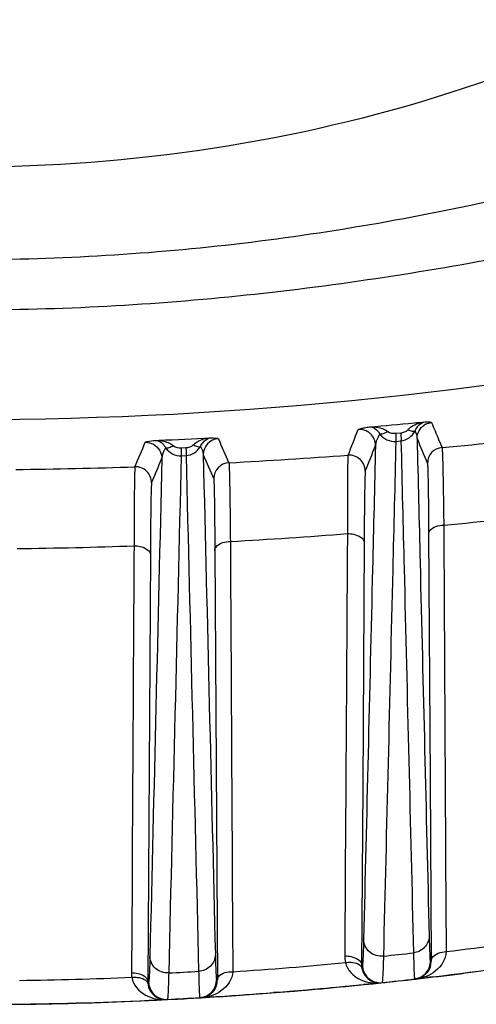
# Model space of a CAD drawing. Units: millimetres. Extents: x -2695 to 662, y -1857 to -162.
# Drawn here: x -472 to -447, y -548 to -493 of the extents above; entities that cross this region are included whole.
import ezdxf

# ---------------------------------------------------------------- set-up
doc = ezdxf.new("R2010")
doc.units = ezdxf.units.MM
doc.header["$LTSCALE"] = 30.734
doc.layers.get('0').update_dxf_attribs({"linetype": 'CONTINUOUS'})

msp = doc.modelspace()

# ---------------------------------------------------------------- linework, layer by layer
at = {"color": 7, "linetype": 'Continuous'}
for p, q in [((-451.035, -515.711), (-450.75, -515.685)), ((-464.514, -516.112), (-464.313, -516.103)), ((-451.023, -516.166), (-450.736, -516.141)), ((-448.622, -516.058), (-448.429, -516.51)), ((-463.078, -516.529), (-462.806, -516.516)), ((-463.071, -516.979), (-462.799, -516.966)), ((-449.184, -521.377), (-449.103, -535.096)), ((-452.803, -521.848), (-452.883, -535.535)), ((-464.803, -522.527), (-464.943, -546.478)), ((-461.184, -522.284), (-461.043, -546.373)), ((-449.103, -535.096), (-449.042, -545.33)), ((-448.258, -534.988), (-448.233, -539.526)), ((-453.832, -535.631), (-453.86, -540.141)), ((-452.883, -535.535), (-452.942, -545.54)), ((-448.233, -539.526), (-448.204, -544.794)), ((-453.86, -540.141), (-453.89, -545.039)), ((-460.206, -540.687), (-460.176, -545.926)), ((-465.834, -541.025), (-465.863, -545.977)), ((-452.904, -545.536), (-452.942, -545.54)), ((-449.082, -545.335), (-449.042, -545.33)), ((-449.902, -546.33), (-449.365, -546.268)), ((-449.365, -546.268), (-448.929, -546.216)), ((-448.936, -546.208), (-449.327, -546.254)), ((-464.942, -546.478), (-464.943, -546.478)), ((-464.901, -546.476), (-464.942, -546.478)), ((-461.085, -546.376), (-461.043, -546.373)), ((-452.393, -546.592), (-452.819, -546.636)), ((-452.81, -546.645), (-452.311, -546.593)), ((-452.311, -546.593), (-451.869, -546.547)), ((-462.024, -547.384), (-461.953, -547.38)), ((-461.953, -547.38), (-461.473, -547.351)), ((-461.473, -547.351), (-460.994, -547.321)), ((-457.67, -547.073), (-457.9, -547.091)), ((-457.67, -547.073), (-457.9, -547.091)), ((-464.89, -547.535), (-464.435, -547.514)), ((-464.435, -547.514), (-463.921, -547.488)), ((-463.921, -547.488), (-463.85, -547.485)), ((-463.85, -547.485), (-463.439, -547.464))]:
    msp.add_line(p, q, dxfattribs=at)
for centre, radius, start, end in [((-476.936, -227.575), 288.814, 274.85451, 275.35137), ((-477.261, -224.071), 292.333, 275.35071, 275.47401), ((-449.038, -515.95), 0.986, 143.1278, 150.978), ((-448.933, -516.005), 0.9, 116.2256, 123.6233), ((-345.419, -472.234), 112.122, 202.48194, 203.00816), ((-543.501, -480.756), 96.813, 338.05035, 338.96557), ((-453.064, -516.402), 0.9, 0.0006, 94.7896), ((-448.945, -516.002), 1.093, 150.9636, 157.8814), ((-479.164, -178.12), 339.783, 275.18972, 276.32364), ((-741.43, -400.518), 299.584, 336.99612, 337.28112), ((-475.436, -249.19), 267.146, 272.38635, 273.00942), ((-460.937, -516.916), 0.9, 93.1284, 180), ((-23.772, -325.478), 476.929, 203.54776, 203.72475), ((-558.556, -474.74), 114.259, 337.83765, 338.61501), ((-361.268, -479.938), 95.626, 202.15789, 203.0679), ((-164.273, -388.037), 324.275, 203.41809, 203.67823), ((-476.324, -212.357), 305.425, 272.98953, 274.24701), ((-453.639, -517.842), 0.9, 0.0314, 94.2484), ((-448.348, -517.406), 0.9, 95.1701, 179.9816), ((-833.92, -360.778), 401.458, 336.86777, 337.08072), ((-460.348, -518.265), 0.9, 92.9713, 179.9893), ((-475.113, -240.105), 277.65, 270.56877, 271.94935), ((-465.638, -518.493), 0.9, 0.0268, 91.9541), ((-478.802, -207.02), 315.328, 275.54504, 276.74568), ((-476.382, -233.95), 288.282, 273.19568, 274.50428), ((-475.151, -259.629), 262.566, 270.62454, 272.05834), ((-475.225, -322.879), 223.553, 276.94234, 278.58472), ((-451.981, -545.05), 1.909, 179.6633, 190.869), ((-474.446, -329.218), 217.021, 276.01054, 276.45908), ((-475.085, -326.855), 220.906, 276.79801, 278.93587), ((-475.101, -324.036), 222.392, 273.84814, 275.48201), ((-451.939, -545.551), 1.003, 179.3701, 190.6013), ((-451.904, -545.536), 1, 179.9794, 276.0694), ((-450.082, -545.335), 1, 276.5141, 0.0168), ((-450.053, -545.342), 1.01, 346.2106, 0.6382), ((-475.007, -325.813), 220.613, 270.74068, 272.37953), ((-463.959, -545.989), 1.905, 179.6626, 187.4408), ((-475.201, -320.776), 225.505, 272.90409, 273.3322), ((-475.081, -326.889), 220.872, 276.54623, 276.79799), ((-475.085, -327.032), 220.74, 276.80516, 277.43915), ((-463.902, -546.476), 1, 179.9803, 272.927), ((-462.085, -546.376), 1, 273.3693, 0.0178), ((-462.051, -546.384), 1.008, 339.7898, 353.941), ((-462.054, -546.384), 1.011, 353.9606, 0.613), ((-475.061, -327.084), 220.675, 274.51992, 275.78007), ((-475.062, -327.068), 220.692, 274.69434, 275.78462), ((-475.066, -327.206), 220.564, 275.07832, 275.79145), ((-475.072, -326.966), 220.794, 275.77997, 276.03286), ((-451.962, -545.573), 0.971, 239.9182, 242.5057), ((-475.073, -326.959), 220.801, 275.89557, 276.03219), ((-475.078, -327.093), 220.678, 276.03701, 276.55092), ((-475.077, -326.923), 220.838, 276.05076, 276.52849), ((-463.963, -546.508), 0.973, 231.2516, 239.4645), ((-475.026, -327.576), 220.182, 272.90934, 273.38486), ((-475.027, -327.736), 220.032, 273.01902, 273.38803), ((-475.033, -327.461), 220.298, 273.40335, 273.65742), ((-475.034, -327.445), 220.314, 273.52066, 273.65128), ((-475.042, -327.319), 220.44, 273.65134, 274.4599), ((-475.045, -327.463), 220.307, 273.6567, 274.69821), ((-475.042, -327.319), 220.44, 273.65748, 274.45989), ((-475.052, -327.189), 220.57, 274.51981, 274.69426), ((-475.056, -327.324), 220.446, 274.69812, 274.8984), ((-475.059, -327.286), 220.484, 274.89839, 275.07829), ((-475.001, -328.153), 219.605, 270.51317, 272.63752), ((-475.004, -328.276), 219.492, 270.74761, 272.64094), ((-475.02, -327.7), 220.058, 272.63685, 272.89073)]:
    msp.add_arc(centre, radius, start, end, dxfattribs=at)
for points, knots in [([(-423.767, -484.443), (-431.109, -489.683), (-447.591, -498.044), (-465.869, -500.777), (-474.993, -500.777)], [0, 0, 0, 0, 0.49712, 1, 1, 1, 1]), ([(-415.341, -492.517), (-419.976, -494.717), (-429.553, -498.486), (-444.397, -502.653), (-459.585, -505.353), (-469.861, -505.982), (-474.993, -505.982)], [0, 0, 0, 0, 0.249924, 0.499965, 0.749987, 1, 1, 1, 1]), ([(-473.118, -508.773), (-467.894, -508.707), (-457.448, -507.985), (-444.549, -505.843), (-434.345, -503.586), (-426.772, -501.556), (-419.341, -499.122), (-414.518, -497.123), (-412.217, -495.926)], [0, 0, 0, 0, 0.250219, 0.500448, 0.625575, 0.750719, 0.875773, 1, 1, 1, 1]), ([(-453.139, -515.505), (-453.132, -515.489), (-453.068, -515.469), (-452.958, -515.434), (-452.753, -515.395), (-452.592, -515.367), (-452.495, -515.352)], [0, 0, 0, 0, 0.079317, 0.259648, 0.556147, 1, 1, 1, 1]), ([(-452.495, -515.352), (-452.234, -515.333), (-451.862, -515.382), (-451.548, -515.557), (-451.474, -515.616)], [0, 0, 0, 0, 0.735423, 1, 1, 1, 1]), ([(-452.495, -515.352), (-452.448, -515.35), (-452.203, -515.387), (-452.019, -515.593), (-451.919, -515.761)], [0, 0, 0, 0, 0.194878, 1, 1, 1, 1]), ([(-450.35, -515.52), (-450.288, -515.449), (-450.006, -515.214), (-449.641, -515.099), (-449.374, -515.07)], [0, 0, 0, 0, 0.259602, 1, 1, 1, 1]), ([(-449.827, -515.358), (-449.805, -515.328), (-449.717, -515.225), (-449.603, -515.143), (-449.513, -515.107)], [0, 0, 0, 0, 0.279236, 1, 1, 1, 1]), ([(-449.374, -515.07), (-449.286, -515.07), (-449.188, -515.083), (-449.032, -515.08), (-449.02, -515.108)], [0, 0, 0, 0, 0.740399, 1, 1, 1, 1]), ([(-451.919, -515.761), (-451.958, -515.813), (-452.083, -516.006), (-452.155, -516.236), (-452.164, -516.402)], [0, 0, 0, 0, 0.280964, 1, 1, 1, 1]), ([(-451.474, -515.616), (-451.557, -515.666), (-451.695, -515.733), (-451.862, -515.781), (-451.919, -515.761)], [0, 0, 0, 0, 0.616408, 1, 1, 1, 1]), ([(-451.035, -515.711), (-451.031, -515.759), (-451.022, -515.911), (-451.008, -516.064), (-451.023, -516.166)], [0, 0, 0, 0, 0.320935, 1, 1, 1, 1]), ([(-450.75, -515.685), (-450.742, -515.778), (-450.734, -515.895), (-450.732, -516.013), (-450.732, -516.038)], [0, 0, 0, 0, 0.7893, 1, 1, 1, 1]), ([(-450.35, -515.52), (-450.269, -515.55), (-450.147, -515.583), (-449.999, -515.614), (-449.958, -515.591)], [0, 0, 0, 0, 0.643945, 1, 1, 1, 1]), ([(-465.09, -516.221), (-465.084, -516.206), (-465.027, -516.191), (-464.848, -516.145), (-464.659, -516.127), (-464.514, -516.112)], [0, 0, 0, 0, 0.078005, 0.25728, 1, 1, 1, 1]), ([(-464.514, -516.112), (-464.428, -516.111), (-464.308, -516.15), (-464.21, -516.219), (-464.184, -516.24)], [0, 0, 0, 0, 0.719193, 1, 1, 1, 1]), ([(-464.184, -516.24), (-464.162, -516.257), (-464.065, -516.343), (-463.988, -516.451), (-463.939, -516.54)], [0, 0, 0, 0, 0.216679, 1, 1, 1, 1]), ([(-463.507, -516.417), (-463.589, -516.462), (-463.723, -516.52), (-463.885, -516.562), (-463.939, -516.54)], [0, 0, 0, 0, 0.621247, 1, 1, 1, 1]), ([(-462.396, -516.368), (-462.331, -516.301), (-462.041, -516.082), (-461.676, -515.983), (-461.411, -515.967)], [0, 0, 0, 0, 0.260752, 1, 1, 1, 1]), ([(-462.396, -516.368), (-462.314, -516.403), (-462.188, -516.443), (-462.036, -516.476), (-461.991, -516.453)], [0, 0, 0, 0, 0.635128, 1, 1, 1, 1]), ([(-461.991, -516.453), (-461.957, -516.378), (-461.829, -516.155), (-461.587, -515.982), (-461.411, -515.967)], [0, 0, 0, 0, 0.317963, 1, 1, 1, 1]), ([(-461.411, -515.967), (-461.304, -515.969), (-461.187, -515.992), (-461, -515.983), (-460.986, -516.017)], [0, 0, 0, 0, 0.744044, 1, 1, 1, 1]), ([(-452.164, -516.402), (-452.22, -518.707), (-452.443, -527.943), (-452.666, -537.18), (-452.833, -544.111)], [0, 0, 0, 0, 0.249529, 1, 1, 1, 1]), ([(-451.023, -516.166), (-451.081, -518.568), (-451.313, -528.195), (-451.546, -537.821), (-451.721, -545.046)], [0, 0, 0, 0, 0.249493, 1, 1, 1, 1]), ([(-450.732, -516.038), (-450.732, -516.058), (-450.733, -516.092), (-450.735, -516.126), (-450.738, -516.141)], [0, 0, 0, 0, 0.580807, 1, 1, 1, 1]), ([(-450.736, -516.141), (-450.677, -518.529), (-450.443, -528.103), (-450.207, -537.676), (-450.032, -544.861)], [0, 0, 0, 0, 0.2495, 1, 1, 1, 1]), ([(-449.832, -516.004), (-449.775, -518.326), (-449.548, -527.634), (-449.322, -536.942), (-449.153, -543.927)], [0, 0, 0, 0, 0.24952, 1, 1, 1, 1]), ([(-463.939, -516.54), (-463.973, -516.586), (-464.085, -516.762), (-464.147, -516.97), (-464.155, -517.12)], [0, 0, 0, 0, 0.277494, 1, 1, 1, 1]), ([(-463.078, -516.529), (-463.076, -516.577), (-463.071, -516.727), (-463.064, -516.877), (-463.071, -516.979)], [0, 0, 0, 0, 0.321603, 1, 1, 1, 1]), ([(-462.806, -516.516), (-462.804, -516.564), (-462.799, -516.714), (-462.792, -516.865), (-462.799, -516.966)], [0, 0, 0, 0, 0.321584, 1, 1, 1, 1]), ([(-453.705, -516.944), (-453.717, -516.975), (-453.711, -517.09), (-453.728, -517.324), (-453.729, -517.699), (-453.74, -518.453), (-453.742, -519.684), (-453.743, -520.744), (-453.742, -521.344)], [0, 0, 0, 0, 0.022105, 0.07618, 0.161575, 0.276955, 0.59087, 1, 1, 1, 1]), ([(-448.429, -516.51), (-448.418, -516.54), (-448.422, -516.653), (-448.403, -516.884), (-448.397, -517.256), (-448.376, -518.003), (-448.357, -519.224), (-448.341, -520.276), (-448.333, -520.871)], [0, 0, 0, 0, 0.021922, 0.075857, 0.161148, 0.276475, 0.590479, 1, 1, 1, 1]), ([(-460.395, -517.367), (-460.383, -517.396), (-460.389, -517.511), (-460.369, -517.745), (-460.365, -518.121), (-460.346, -518.877), (-460.331, -520.113), (-460.318, -521.179), (-460.312, -521.782)], [0, 0, 0, 0, 0.021753, 0.075579, 0.16082, 0.276153, 0.590295, 1, 1, 1, 1]), ([(-449.248, -517.406), (-449.236, -517.433), (-449.242, -517.537), (-449.223, -517.747), (-449.22, -518.085), (-449.205, -518.766), (-449.195, -519.877), (-449.187, -520.835), (-449.184, -521.377)], [0, 0, 0, 0, 0.021917, 0.075852, 0.161165, 0.276517, 0.590512, 1, 1, 1, 1]), ([(-465.669, -517.594), (-465.681, -517.624), (-465.674, -517.739), (-465.693, -517.974), (-465.694, -518.352), (-465.708, -519.112), (-465.715, -520.352), (-465.719, -521.421), (-465.721, -522.026)], [0, 0, 0, 0, 0.02186, 0.075762, 0.161056, 0.276413, 0.590499, 1, 1, 1, 1]), ([(-452.739, -517.842), (-452.75, -517.869), (-452.745, -517.975), (-452.763, -518.187), (-452.766, -518.529), (-452.781, -519.216), (-452.792, -520.336), (-452.8, -521.301), (-452.803, -521.848)], [0, 0, 0, 0, 0.022142, 0.076242, 0.161662, 0.277065, 0.590977, 1, 1, 1, 1]), ([(-464.738, -518.493), (-464.75, -518.52), (-464.744, -518.626), (-464.763, -518.839), (-464.766, -519.183), (-464.781, -519.874), (-464.792, -521.004), (-464.8, -521.977), (-464.803, -522.527)], [0, 0, 0, 0, 0.021885, 0.075788, 0.161092, 0.276461, 0.590549, 1, 1, 1, 1]), ([(-461.248, -518.265), (-461.236, -518.292), (-461.243, -518.397), (-461.223, -518.609), (-461.221, -518.952), (-461.205, -519.64), (-461.195, -520.765), (-461.187, -521.735), (-461.184, -522.284)], [0, 0, 0, 0, 0.02175, 0.075566, 0.160823, 0.276175, 0.590299, 1, 1, 1, 1]), ([(-449.184, -521.377), (-449.183, -521.311), (-449.037, -520.968), (-448.615, -520.881), (-448.333, -520.871)], [0, 0, 0, 0, 0.189142, 1, 1, 1, 1]), ([(-453.742, -521.344), (-453.624, -521.341), (-453.277, -521.362), (-452.806, -521.597), (-452.803, -521.848)], [0, 0, 0, 0, 0.321551, 1, 1, 1, 1]), ([(-461.184, -522.284), (-461.183, -522.217), (-461.031, -521.87), (-460.6, -521.788), (-460.312, -521.782)], [0, 0, 0, 0, 0.187599, 1, 1, 1, 1]), ([(-465.721, -522.026), (-465.604, -522.026), (-465.264, -522.05), (-464.806, -522.282), (-464.803, -522.527)], [0, 0, 0, 0, 0.32237, 1, 1, 1, 1]), ([(-449.153, -543.927), (-449.154, -544.151), (-449.346, -544.622), (-449.801, -544.834), (-450.033, -544.861)], [0, 0, 0, 0, 0.489916, 1, 1, 1, 1]), ([(-449.153, -543.927), (-449.148, -544.132), (-449.138, -544.482), (-449.124, -544.89), (-449.11, -545.12), (-449.104, -545.239), (-449.092, -545.29), (-449.09, -545.336), (-449.082, -545.335)], [0, 0, 0, 0, 0.435323, 0.748264, 0.858055, 0.936501, 0.983602, 1, 1, 1, 1]), ([(-452.833, -544.111), (-452.838, -544.317), (-452.848, -544.671), (-452.862, -545.081), (-452.877, -545.315), (-452.882, -545.435), (-452.895, -545.49), (-452.896, -545.535), (-452.904, -545.536)], [0, 0, 0, 0, 0.433164, 0.745462, 0.855473, 0.934488, 0.982484, 1, 1, 1, 1]), ([(-451.721, -545.046), (-451.991, -545.074), (-452.567, -544.917), (-452.832, -544.37), (-452.833, -544.111)], [0, 0, 0, 0, 0.511239, 1, 1, 1, 1]), ([(-464.83, -545.052), (-464.835, -545.258), (-464.845, -545.612), (-464.859, -546.022), (-464.874, -546.256), (-464.879, -546.376), (-464.892, -546.43), (-464.893, -546.475), (-464.901, -546.476)], [0, 0, 0, 0, 0.433615, 0.746074, 0.856053, 0.934954, 0.982753, 1, 1, 1, 1]), ([(-463.776, -545.991), (-464.037, -546.004), (-464.583, -545.83), (-464.83, -545.302), (-464.83, -545.052)], [0, 0, 0, 0, 0.510996, 1, 1, 1, 1]), ([(-461.156, -544.96), (-461.157, -545.193), (-461.367, -545.683), (-461.852, -545.884), (-462.094, -545.899)], [0, 0, 0, 0, 0.489582, 1, 1, 1, 1]), ([(-461.156, -544.96), (-461.151, -545.166), (-461.141, -545.518), (-461.127, -545.927), (-461.113, -546.159), (-461.107, -546.279), (-461.095, -546.331), (-461.093, -546.376), (-461.085, -546.376)], [0, 0, 0, 0, 0.434693, 0.74747, 0.857339, 0.935956, 0.983308, 1, 1, 1, 1]), ([(-453.89, -545.039), (-453.771, -545.036), (-453.422, -545.055), (-452.945, -545.288), (-452.942, -545.54)], [0, 0, 0, 0, 0.32181, 1, 1, 1, 1]), ([(-451.721, -545.046), (-451.726, -545.261), (-451.737, -545.629), (-451.751, -546.056), (-451.767, -546.3), (-451.774, -546.424), (-451.787, -546.483), (-451.79, -546.529), (-451.799, -546.53)], [0, 0, 0, 0, 0.43285, 0.744975, 0.854975, 0.934036, 0.982155, 1, 1, 1, 1]), ([(-450.032, -544.861), (-450.028, -545.074), (-450.018, -545.439), (-450.005, -545.864), (-449.991, -546.104), (-449.988, -546.229), (-449.975, -546.28), (-449.976, -546.329), (-449.968, -546.328)], [0, 0, 0, 0, 0.4354, 0.748455, 0.858315, 0.93682, 0.983923, 1, 1, 1, 1]), ([(-448.204, -544.794), (-448.206, -545.212), (-448.714, -546.007), (-449.512, -546.276), (-449.9, -546.321)], [0, 0, 0, 0, 0.517306, 1, 1, 1, 1]), ([(-449.042, -545.33), (-449.041, -545.263), (-448.903, -544.917), (-448.485, -544.815), (-448.204, -544.794)], [0, 0, 0, 0, 0.192913, 1, 1, 1, 1]), ([(-453.856, -545.41), (-453.747, -545.392), (-453.426, -545.364), (-452.973, -545.509), (-452.925, -545.735)], [0, 0, 0, 0, 0.322858, 1, 1, 1, 1]), ([(-453.856, -545.41), (-453.765, -545.819), (-453.096, -546.489), (-452.256, -546.578), (-451.867, -546.537)], [0, 0, 0, 0, 0.517358, 1, 1, 1, 1]), ([(-452.925, -545.735), (-452.909, -545.819), (-452.823, -546.09), (-452.618, -546.315), (-452.449, -546.413)], [0, 0, 0, 0, 0.304535, 1, 1, 1, 1]), ([(-449.071, -545.582), (-449.084, -545.633), (-449.142, -545.81), (-449.252, -545.97), (-449.349, -546.062)], [0, 0, 0, 0, 0.280916, 1, 1, 1, 1]), ([(-465.863, -545.977), (-465.747, -545.976), (-465.406, -546), (-464.946, -546.232), (-464.943, -546.478)], [0, 0, 0, 0, 0.322404, 1, 1, 1, 1]), ([(-465.847, -546.235), (-465.738, -546.224), (-465.415, -546.214), (-464.969, -546.385), (-464.935, -546.614)], [0, 0, 0, 0, 0.323241, 1, 1, 1, 1]), ([(-465.847, -546.235), (-465.782, -546.651), (-465.151, -547.362), (-464.314, -547.498), (-463.922, -547.478)], [0, 0, 0, 0, 0.517523, 1, 1, 1, 1]), ([(-463.776, -545.991), (-463.781, -546.206), (-463.791, -546.575), (-463.806, -547.002), (-463.821, -547.245), (-463.827, -547.37), (-463.84, -547.427), (-463.842, -547.474), (-463.851, -547.475)], [0, 0, 0, 0, 0.433534, 0.745935, 0.855909, 0.934825, 0.982659, 1, 1, 1, 1]), ([(-462.094, -545.899), (-462.089, -546.113), (-462.079, -546.48), (-462.066, -546.907), (-462.051, -547.148), (-462.047, -547.273), (-462.034, -547.326), (-462.034, -547.375), (-462.026, -547.374)], [0, 0, 0, 0, 0.434809, 0.747675, 0.85758, 0.936218, 0.983544, 1, 1, 1, 1]), ([(-460.177, -545.926), (-460.198, -546.346), (-460.748, -547.121), (-461.564, -547.347), (-461.955, -547.37)], [0, 0, 0, 0, 0.517482, 1, 1, 1, 1]), ([(-461.043, -546.373), (-461.042, -546.311), (-460.882, -545.978), (-460.458, -545.92), (-460.177, -545.926)], [0, 0, 0, 0, 0.180676, 1, 1, 1, 1]), ([(-464.935, -546.614), (-464.925, -546.689), (-464.866, -546.936), (-464.71, -547.156), (-464.572, -547.267)], [0, 0, 0, 0, 0.300108, 1, 1, 1, 1]), ([(-461.105, -546.732), (-461.126, -546.79), (-461.219, -546.986), (-461.379, -547.149), (-461.511, -547.23)], [0, 0, 0, 0, 0.283023, 1, 1, 1, 1])]:
    msp.add_open_spline(points, degree=3, knots=knots, dxfattribs=at)
for points in [[(-429.36, -510.243), (-444.343, -513.303), (-459.701, -514.957), (-474.993, -514.958)], [(-449.832, -516.004), (-449.832, -515.721), (-449.667, -515.412), (-449.432, -515.256)], [(-449.513, -515.107), (-449.468, -515.089), (-449.422, -515.076), (-449.374, -515.07)], [(-449.331, -515.198), (-449.234, -515.15), (-449.127, -515.119), (-449.02, -515.108)], [(-451.919, -515.761), (-451.728, -516.027), (-451.35, -516.198), (-451.023, -516.166)], [(-451.474, -515.616), (-451.356, -515.708), (-451.184, -515.724), (-451.035, -515.711)], [(-450.75, -515.685), (-450.606, -515.672), (-450.445, -515.629), (-450.35, -515.52)], [(-450.736, -516.141), (-450.42, -516.109), (-450.093, -515.878), (-449.958, -515.591)], [(-449.958, -515.591), (-449.882, -515.713), (-449.839, -515.86), (-449.832, -516.004)], [(-465.09, -516.221), (-464.931, -516.214), (-464.765, -516.253), (-464.625, -516.329)], [(-464.625, -516.329), (-464.355, -516.475), (-464.155, -516.813), (-464.155, -517.12)], [(-464.514, -516.112), (-464.276, -516.105), (-464.03, -516.144), (-463.81, -516.236)], [(-463.81, -516.236), (-463.702, -516.281), (-463.597, -516.34), (-463.507, -516.417)], [(-463.507, -516.417), (-463.394, -516.513), (-463.225, -516.535), (-463.078, -516.529)], [(-462.806, -516.516), (-462.661, -516.509), (-462.497, -516.472), (-462.396, -516.368)], [(-462.799, -516.966), (-462.481, -516.949), (-462.141, -516.734), (-461.991, -516.453)], [(-461.991, -516.453), (-461.899, -516.587), (-461.845, -516.753), (-461.836, -516.916)], [(-463.939, -516.54), (-463.76, -516.81), (-463.395, -516.994), (-463.071, -516.979)], [(-463.071, -516.979), (-463.305, -526.65), (-463.54, -536.32), (-463.776, -545.991)], [(-462.799, -516.966), (-462.563, -526.61), (-462.328, -536.255), (-462.094, -545.899)], [(-461.836, -516.916), (-461.609, -526.264), (-461.383, -535.612), (-461.156, -544.96)], [(-464.155, -517.12), (-464.38, -526.43), (-464.605, -535.741), (-464.83, -545.052)], [(-448.333, -520.871), (-448.308, -525.577), (-448.283, -530.282), (-448.258, -534.988)], [(-453.742, -521.344), (-453.773, -526.106), (-453.803, -530.869), (-453.832, -535.631)], [(-460.312, -521.782), (-460.277, -528.084), (-460.242, -534.385), (-460.206, -540.687)], [(-465.721, -522.026), (-465.759, -528.359), (-465.797, -534.692), (-465.834, -541.025)], [(-449.349, -546.062), (-449.496, -546.202), (-449.699, -546.297), (-449.9, -546.321)], [(-452.41, -546.434), (-452.247, -546.519), (-452.05, -546.557), (-451.867, -546.537)], [(-464.457, -547.346), (-464.299, -547.439), (-464.105, -547.487), (-463.922, -547.478)], [(-461.511, -547.23), (-461.644, -547.311), (-461.8, -547.361), (-461.955, -547.37)]]:
    msp.add_open_spline(points, degree=3, dxfattribs=at)

doc.saveas('drawing.dxf')
